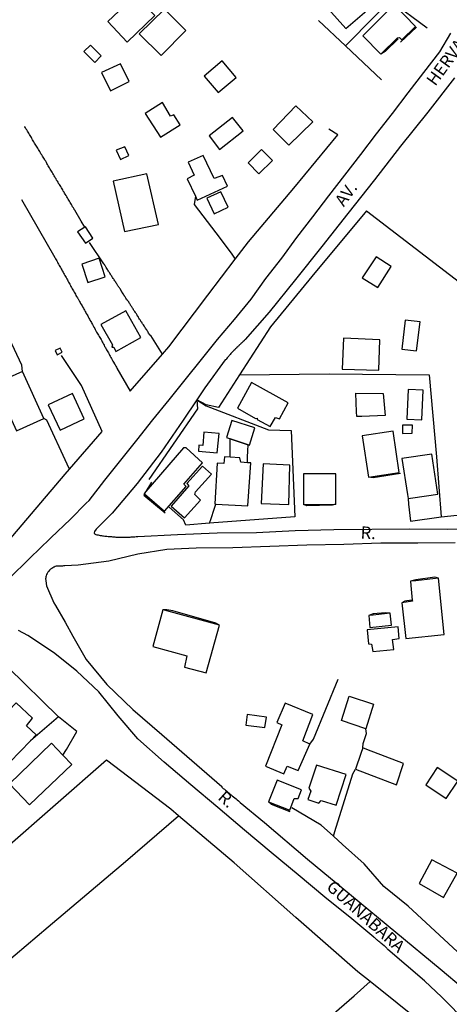
# Model space of a CAD drawing. Units: millimetres. Extents: x 180716 to 183131, y 1668736 to 1671511.
# Drawn here: x 182932 to 183020, y 1669441 to 1669643 of the extents above; entities that cross this region are included whole.
import ezdxf
from ezdxf.enums import TextEntityAlignment as Align

# ---------------------------------------------------------------- set-up
doc = ezdxf.new("R2010")
doc.units = ezdxf.units.MM
doc.header["$MEASUREMENT"] = 0
for name, color, linetype in [('V-EDIFICACAO', 2, 'Continuous'), ('V-LOTE', 10, 'Continuous'), ('V-NOME_DOS_LOGRADOUROS', 7, 'Continuous'), ('V-QUADRA', 41, 'Continuous'), ('V-TESTADA', 250, 'Continuous')]:
    doc.layers.add(name, color=color, linetype=linetype)

msp = doc.modelspace()

# ---------------------------------------------------------------- linework, layer by layer
at = {"layer": 'V-EDIFICACAO'}
for points in [[(182995.47, 1669645.04), (182999, 1669641.08), (183004.75, 1669646.02), (183001.22, 1669650.18), (182995.47, 1669645.04)], [(182950.25, 1669642.53), (182954.25, 1669638.27), (182959.91, 1669643.76), (182955.87, 1669647.85), (182950.25, 1669642.53)], [(182956.67, 1669639.97), (182961.23, 1669635.55), (182966.25, 1669640.7), (182961.91, 1669645.08), (182956.67, 1669639.97)], [(183002.45, 1669639.59), (183006.15, 1669635.81), (183009.6, 1669639.17), (183009.98, 1669639.21), (183010.45, 1669638.74), (183013.26, 1669641.51), (183008.92, 1669645.97), (183002.45, 1669639.59)], [(182946.76, 1669637.68), (182945.36, 1669636.36), (182947.61, 1669634.15), (182948.93, 1669635.51), (182946.76, 1669637.68)], [(182948.97, 1669632.06), (182950.8, 1669628.32), (182954.67, 1669630.23), (182952.89, 1669633.85), (182948.97, 1669632.06)], [(182969.99, 1669631.3), (182972.88, 1669627.94), (182976.58, 1669631.04), (182973.65, 1669634.49), (182969.99, 1669631.3)], [(182957.95, 1669623.64), (182961.06, 1669618.79), (182965.06, 1669621.34), (182963.78, 1669623.38), (182963.14, 1669623.13), (182961.48, 1669625.89), (182957.95, 1669623.64)], [(182988.79, 1669625.21), (182984.11, 1669620.36), (182987.35, 1669617.17), (182992.24, 1669621.98), (182988.79, 1669625.21)], [(182971.01, 1669619.09), (182973.14, 1669616.28), (182977.99, 1669620.11), (182975.78, 1669622.83), (182971.01, 1669619.09)], [(182951.99, 1669616.15), (182952.89, 1669614.24), (182954.59, 1669615.04), (182953.78, 1669616.83), (182951.99, 1669616.15)], [(182968.21, 1669606.7), (182968.59, 1669605.9), (182974.75, 1669608.75), (182973.73, 1669610.96), (182972.07, 1669610.37), (182969.78, 1669615.09), (182966.71, 1669613.68), (182967.95, 1669611.05), (182966.5, 1669610.28)], [(182981.73, 1669616.28), (182979.01, 1669613.56), (182981.18, 1669611.3), (182983.99, 1669614.02), (182981.73, 1669616.28)], [(182951.36, 1669609.81), (182953.7, 1669599.47), (182960.67, 1669600.96), (182958.25, 1669611.34), (182951.36, 1669609.81)], [(182973.39, 1669607.6), (182970.54, 1669606.32), (182972.07, 1669603.09), (182974.88, 1669604.45), (182973.39, 1669607.6)], [(182945.55, 1669600.35), (182944.04, 1669599.39), (182945.7, 1669597.09), (182947.23, 1669598.16), (182945.7, 1669600.45)], [(183002.37, 1669590.03), (183005.56, 1669588.03), (183008.24, 1669592.33), (183005.17, 1669594.33), (183002.37, 1669590.03)], [(182944.93, 1669592.8), (182946.21, 1669589.05), (182949.74, 1669590.2), (182948.51, 1669594.03), (182944.93, 1669592.8)], [(182948.85, 1669580.42), (182951.23, 1669576.25), (182951.1, 1669575.78), (182951.48, 1669575.78), (182951.95, 1669574.88), (182957.01, 1669577.74), (182953.99, 1669583.27), (182948.85, 1669580.42)], [(183011.17, 1669581.35), (183010.45, 1669575.4), (183013.47, 1669575.01), (183014.23, 1669581.01), (183011.17, 1669581.35)], [(182998.49, 1669577.61), (182998.24, 1669571.31), (183005.73, 1669571.06), (183005.98, 1669577.31), (182998.49, 1669577.61)], [(182939.53, 1669575.1), (182939.91, 1669574.25), (182940.93, 1669574.76), (182940.55, 1669575.57), (182939.53, 1669575.1)], [(182927.15, 1669568.25), (182931.62, 1669558.63), (182937.19, 1669561.19), (182932.81, 1669570.8), (182927.15, 1669568.25)], [(182979.69, 1669568.55), (182976.8, 1669563.27), (182980.5, 1669561.19), (182980.88, 1669561.23), (182980.88, 1669560.97), (182983.48, 1669559.53), (182984.58, 1669561.4), (182985.43, 1669561.14), (182987.22, 1669564.42), (182979.69, 1669568.55)], [(182938.04, 1669563.99), (182940.51, 1669558.76), (182945.44, 1669561.1), (182943.02, 1669566.33), (182938.04, 1669563.99)], [(183001.25, 1669561.56), (183001.2, 1669562.56), (183001.02, 1669566.34), (183006.67, 1669566.32), (183007.06, 1669561.77), (183002.25, 1669561.6), (183001.25, 1669561.56)], [(183011.72, 1669567.1), (183011.51, 1669561.02), (183014.53, 1669560.93), (183014.79, 1669566.97), (183011.72, 1669567.1)], [(182979.03, 1669555.81), (182975.29, 1669557.03), (182979.26, 1669555.74), (182980.37, 1669559.27), (182975.69, 1669560.8), (182974.54, 1669557.27)], [(182969.91, 1669558.38), (182969.73, 1669555.66), (182968.93, 1669555.7), (182968.84, 1669554.51), (182972.67, 1669554.17), (182973.05, 1669558.08), (182969.91, 1669558.38)], [(183002.37, 1669557.65), (183003.64, 1669549.15), (183009.94, 1669550.12), (183008.7, 1669558.55), (183002.37, 1669557.65)], [(183010.62, 1669559.82), (183010.62, 1669558.12), (183012.58, 1669558.17), (183012.62, 1669559.82), (183010.62, 1669559.82)], [(182958.08, 1669546.23), (182957.74, 1669545.83), (182957.81, 1669545.77), (182961.86, 1669542.21), (182966.33, 1669547.23), (182965.86, 1669547.7), (182969.69, 1669552.12), (182966.29, 1669555.19), (182965.78, 1669555.14)], [(183011.77, 1669544.82), (183012.71, 1669544.95), (183017.8, 1669545.64), (183016.6, 1669553.87), (183010.49, 1669552.96), (183011.65, 1669545.61), (183011.77, 1669544.82)], [(182972.41, 1669543.65), (182978.97, 1669543.28), (182979.52, 1669552.08), (182978.84, 1669552.12), (182977.48, 1669552.21), (182977.31, 1669553.1), (182975.29, 1669553.24), (182974.16, 1669553.32), (182974.03, 1669551.95), (182972.67, 1669552.04), (182972.16, 1669543.66)], [(182987.55, 1669551.63), (182982.06, 1669551.9), (182981.67, 1669543.79), (182987.32, 1669543.54), (182987.55, 1669551.63)], [(182966.46, 1669547.83), (182966.84, 1669547.36), (182963.27, 1669543.23), (182965.95, 1669540.81), (182969.27, 1669544.42), (182968.12, 1669545.62), (182968.25, 1669546.13), (182971.48, 1669549.78), (182969.65, 1669551.4), (182966.46, 1669547.83)], [(182990.33, 1669549.83), (182990.33, 1669543.57), (182996.96, 1669543.62), (182996.92, 1669549.87), (182990.33, 1669549.83)], [(183012.6, 1669523.93), (183012.62, 1669523.75), (183010.45, 1669523.41), (183011.26, 1669516.09), (183019.13, 1669516.9), (183017.94, 1669528.43), (183013.3, 1669527.94), (183012.23, 1669527.83), (183012.31, 1669526.95)], [(182961.57, 1669522), (182961.35, 1669521.2), (182959.52, 1669514.47), (182966.42, 1669512.56), (182965.95, 1669510.26), (182970.42, 1669509.07), (182973.14, 1669518.86), (182962.39, 1669521.78), (182961.57, 1669522)], [(183003.68, 1669520.81), (183003.76, 1669520.02), (183003.94, 1669518.35), (183008.32, 1669518.81), (183008.07, 1669521.28), (183004.62, 1669520.91), (183003.68, 1669520.81)], [(183003.39, 1669517.88), (183003.64, 1669515.03), (183004.28, 1669514.94), (183004.49, 1669513.41), (183008.83, 1669513.88), (183008.58, 1669515.88), (183009.94, 1669516.09), (183009.72, 1669518.47), (183003.39, 1669517.88)], [(182998.1, 1669499.29), (182999.68, 1669504.3), (183004.63, 1669502.62), (183003.12, 1669497.61), (182998.1, 1669499.29)], [(182934.45, 1669495.14), (182935.62, 1669496.35), (182933.62, 1669498.22), (182934.85, 1669499.8), (182931.53, 1669502.95), (182918.51, 1669489.42), (182923.83, 1669484.18)], [(182986.58, 1669502.86), (182984.88, 1669498.9), (182985.9, 1669498.44), (182982.54, 1669489.97), (182986.28, 1669488.35), (182987.01, 1669489.93), (182989.26, 1669489.03), (182991.64, 1669494.48), (182990.16, 1669495.16), (182992.24, 1669500.56), (182986.58, 1669502.86)], [(182978.8, 1669500.52), (182978.54, 1669498.35), (182982.41, 1669497.84), (182982.75, 1669500.01), (182978.8, 1669500.52)], [(182941.1, 1669492.17), (182938.72, 1669494.65), (182930.13, 1669486.31), (182934.25, 1669482.01), (182942.89, 1669490.31)], [(183002.45, 1669493.67), (183002.08, 1669492.56), (183001, 1669489.33), (183009.34, 1669486.1), (183010.79, 1669490.48), (183003.26, 1669493.36), (183002.45, 1669493.67)], [(182993.01, 1669490.18), (182991.43, 1669485.42), (182991.81, 1669484.82), (182991.22, 1669483.12), (182993.47, 1669482.35), (182993.98, 1669482.91), (182997.05, 1669481.93), (182999.09, 1669488.23), (182993.01, 1669490.18)], [(183017.72, 1669489.67), (183015.38, 1669486.1), (183019.55, 1669483.33), (183021.89, 1669486.86), (183017.72, 1669489.67)], [(182984.92, 1669487.08), (182983.18, 1669482.65), (182987.52, 1669480.91), (182988.41, 1669483.29), (182989.26, 1669483.29), (182989.94, 1669485.12), (182984.92, 1669487.08)], [(183016.62, 1669470.74), (183013.98, 1669465.89), (183019, 1669463.04), (183021.81, 1669468.02), (183016.62, 1669470.74)]]:
    msp.add_lwpolyline(points, close=True, dxfattribs=at)
at = {"layer": 'V-LOTE'}
for points in [[(182998.93, 1669637.5), (182999.91, 1669638.5), (183008.04, 1669646.82), (183015.66, 1669641.23)], [(182998.93, 1669637.5), (182993.37, 1669642.74)], [(183006.29, 1669630.56), (182998.93, 1669637.5)], [(182945.55, 1669600.35), (182944.85, 1669601.58), (182943.56, 1669603.83), (182943.53, 1669603.85), (182943.46, 1669603.93), (182943.42, 1669604), (182943.4, 1669604.06), (182943.38, 1669604.09), (182943.23, 1669604.34), (182943.08, 1669604.55), (182942.97, 1669604.77), (182942.83, 1669605.02), (182942.7, 1669605.23), (182942.57, 1669605.45), (182942.44, 1669605.7), (182942.29, 1669605.91), (182942.17, 1669606.13), (182942.04, 1669606.38), (182941.91, 1669606.6), (182941.72, 1669606.85), (182941.57, 1669607.11), (182941.44, 1669607.32), (182941.32, 1669607.53), (182941.17, 1669607.79), (182941.04, 1669608), (182940.91, 1669608.21), (182940.78, 1669608.47), (182940.66, 1669608.68), (182940.53, 1669608.89), (182940.36, 1669609.15), (182940.21, 1669609.36), (182940.12, 1669609.57), (182939.95, 1669609.83), (182939.78, 1669610.04), (182939.68, 1669610.25), (182939.53, 1669610.51), (182939.4, 1669610.72), (182939.27, 1669610.93), (182939.13, 1669611.19), (182939, 1669611.4), (182938.87, 1669611.62), (182938.74, 1669611.83), (182938.62, 1669612.04), (182938.49, 1669612.25), (182938.36, 1669612.51), (182938.23, 1669612.72), (182938.1, 1669612.93), (182937.95, 1669613.19), (182937.83, 1669613.4), (182937.7, 1669613.61), (182937.57, 1669613.87), (182937.42, 1669614.08), (182937.32, 1669614.3), (182937.19, 1669614.51), (182937.04, 1669614.72), (182936.93, 1669614.93), (182936.76, 1669615.19), (182936.59, 1669615.4), (182936.51, 1669615.61), (182936.34, 1669615.87), (182936.21, 1669616.08), (182936.08, 1669616.29), (182935.93, 1669616.55), (182935.81, 1669616.76), (182935.68, 1669616.98), (182935.55, 1669617.19), (182935.42, 1669617.4), (182935.3, 1669617.61), (182935.15, 1669617.87), (182935.02, 1669618.08), (182934.89, 1669618.29), (182934.74, 1669618.55), (182934.64, 1669618.76), (182934.49, 1669618.98), (182934.38, 1669619.19), (182934.25, 1669619.4), (182934.13, 1669619.61), (182933.96, 1669619.87), (182933.83, 1669620.08), (182933.7, 1669620.29), (182933.53, 1669620.55), (182933.4, 1669620.76), (182933.32, 1669620.97), (182933.3, 1669620.99)], [(182997.38, 1669619.27), (182995.52, 1669620.49)], [(182976.36, 1669593.82), (182979.07, 1669597.38), (182988.35, 1669608.37), (182997.38, 1669619.27)], [(182968.21, 1669606.7), (182967.97, 1669605.05), (182973.3, 1669598.08), (182975.64, 1669594.82), (182976.36, 1669593.82)], [(182932.58, 1669606.07), (182939.46, 1669594.17), (182939.55, 1669593.92), (182939.7, 1669593.66), (182939.83, 1669593.45), (182939.95, 1669593.19), (182940.08, 1669592.98), (182940.21, 1669592.77), (182940.34, 1669592.51), (182940.46, 1669592.3), (182940.59, 1669592.09), (182940.74, 1669591.83), (182940.85, 1669591.62), (182940.95, 1669591.41), (182941.12, 1669591.15), (182941.23, 1669590.94), (182941.34, 1669590.73), (182941.49, 1669590.47), (182941.61, 1669590.26), (182941.72, 1669590.05), (182941.87, 1669589.79), (182942, 1669589.58), (182942.1, 1669589.37), (182942.25, 1669589.11), (182942.38, 1669588.9), (182942.49, 1669588.68), (182942.61, 1669588.43), (182942.74, 1669588.22), (182942.87, 1669588), (182943, 1669587.75), (182943.12, 1669587.54), (182943.25, 1669587.32), (182943.4, 1669587.07), (182943.51, 1669586.86), (182943.64, 1669586.64), (182943.76, 1669586.39), (182943.89, 1669586.17), (182944.04, 1669585.92), (182944.15, 1669585.79), (182944.19, 1669585.68), (182944.34, 1669585.41), (182944.51, 1669585.15), (182944.63, 1669584.94), (182944.72, 1669584.73), (182944.89, 1669584.47), (182945.02, 1669584.26), (182945.1, 1669584.05), (182945.27, 1669583.79), (182945.4, 1669583.58), (182945.48, 1669583.37), (182945.63, 1669583.11), (182945.78, 1669582.9), (182945.87, 1669582.69), (182946.02, 1669582.43), (182946.17, 1669582.22), (182946.27, 1669582.01), (182946.4, 1669581.75), (182946.53, 1669581.54), (182946.63, 1669581.32), (182946.78, 1669581.07), (182946.91, 1669580.86), (182946.99, 1669580.64), (182947.14, 1669580.41), (182947.31, 1669580.13), (182947.44, 1669579.88), (182947.59, 1669579.62), (182947.72, 1669579.41), (182947.85, 1669579.16), (182947.97, 1669578.9), (182948.1, 1669578.69), (182948.25, 1669578.43), (182948.38, 1669578.22), (182948.51, 1669578.01), (182948.63, 1669577.75), (182948.76, 1669577.54), (182948.89, 1669577.33), (182949.04, 1669577.07), (182949.14, 1669576.86), (182949.25, 1669576.65), (182949.4, 1669576.39), (182949.51, 1669576.18), (182949.63, 1669575.96), (182949.78, 1669575.71), (182949.89, 1669575.5), (182950.02, 1669575.28), (182950.16, 1669575.03), (182950.27, 1669574.82), (182950.4, 1669574.6), (182950.55, 1669574.35), (182950.65, 1669574.14), (182950.78, 1669573.92), (182950.91, 1669573.67), (182951.04, 1669573.45), (182951.17, 1669573.2), (182951.31, 1669572.94)], [(183003.24, 1669603.7), (182992.05, 1669590.26), (182983.6, 1669579.94), (182977.24, 1669570.1)], [(183003.24, 1669603.7), (183052.13, 1669566.15), (183053.79, 1669564.58), (183062.07, 1669565.08)], [(182951.06, 1669590.38), (182951.04, 1669590.43), (182950.97, 1669590.51), (182950.89, 1669590.64), (182950.82, 1669590.77), (182950.72, 1669590.94), (182950.59, 1669591.11), (182950.52, 1669591.24), (182950.42, 1669591.38), (182950.29, 1669591.58), (182950.21, 1669591.73), (182950.06, 1669591.92), (182949.97, 1669592.09), (182949.87, 1669592.26), (182949.78, 1669592.38), (182949.65, 1669592.56), (182949.57, 1669592.73), (182949.44, 1669592.9), (182946.5, 1669597.25)], [(182961.45, 1669574.34), (182962.74, 1669575.83), (182970.78, 1669586.48), (182976.36, 1669593.82)], [(182951.38, 1669589.88), (182951.27, 1669590.05), (182951.16, 1669590.22), (182951.14, 1669590.24), (182951.12, 1669590.28), (182951.1, 1669590.34), (182951.06, 1669590.38)], [(182961.45, 1669574.34), (182959.05, 1669578.17), (182958.97, 1669578.17), (182958.93, 1669578.26), (182958.63, 1669578.69), (182958.55, 1669578.86), (182958.46, 1669578.98), (182958.35, 1669579.16), (182958.25, 1669579.33), (182958.12, 1669579.5), (182958.01, 1669579.67), (182957.93, 1669579.79), (182957.86, 1669579.92), (182957.82, 1669579.96), (182957.78, 1669580), (182957.69, 1669580.15), (182957.59, 1669580.35), (182957.5, 1669580.47), (182957.4, 1669580.6), (182957.33, 1669580.73), (182957.23, 1669580.9), (182957.12, 1669581), (182957.03, 1669581.15), (182956.97, 1669581.28), (182956.89, 1669581.41), (182956.78, 1669581.56), (182956.65, 1669581.75), (182956.59, 1669581.88), (182956.48, 1669582.05), (182956.36, 1669582.17), (182956.27, 1669582.35), (182956.21, 1669582.47), (182956.12, 1669582.6), (182956.01, 1669582.73), (182955.93, 1669582.9), (182955.82, 1669583.07), (182955.72, 1669583.15), (182955.63, 1669583.32), (182955.54, 1669583.45), (182955.44, 1669583.62), (182955.31, 1669583.79), (182955.23, 1669583.92), (182955.16, 1669584.09), (182955.08, 1669584.19), (182954.97, 1669584.35), (182954.95, 1669584.39), (182954.91, 1669584.47), (182954.82, 1669584.6), (182954.72, 1669584.73), (182954.63, 1669584.9), (182954.55, 1669585.05), (182954.42, 1669585.24), (182954.31, 1669585.34), (182954.27, 1669585.45), (182954.23, 1669585.49), (182954.12, 1669585.64), (182953.99, 1669585.83), (182953.93, 1669585.96), (182953.82, 1669586.09), (182953.72, 1669586.24), (182953.68, 1669586.32), (182953.63, 1669586.41), (182953.59, 1669586.43), (182953.59, 1669586.51), (182953.53, 1669586.56), (182953.48, 1669586.58), (182953.42, 1669586.73), (182953.29, 1669586.9), (182953.18, 1669587.07), (182953.14, 1669587.2), (182953.08, 1669587.26), (182953.04, 1669587.3), (182953.04, 1669587.32), (182952.99, 1669587.41), (182952.95, 1669587.45), (182952.91, 1669587.51), (182952.89, 1669587.58), (182952.84, 1669587.62), (182952.85, 1669587.66), (182952.74, 1669587.79), (182952.65, 1669587.92), (182952.55, 1669588.09), (182952.44, 1669588.21), (182952.38, 1669588.32), (182952.35, 1669588.39), (182952.27, 1669588.51), (182952.16, 1669588.64), (182952.12, 1669588.77), (182952.02, 1669588.94), (182951.89, 1669589.11), (182951.78, 1669589.24), (182951.72, 1669589.39), (182951.61, 1669589.58), (182951.48, 1669589.75), (182951.38, 1669589.88)], [(182932.81, 1669570.8), (182932.67, 1669572.1), (182925.99, 1669586.23), (182925.15, 1669587.09)], [(182949.15, 1669558.5), (182944.89, 1669567.91), (182940.83, 1669574.09)], [(182954.87, 1669566.75), (182961.45, 1669574.34)], [(182951.31, 1669572.94), (182951.44, 1669572.69), (182951.55, 1669572.54), (182951.59, 1669572.45), (182951.78, 1669572.14), (182951.91, 1669571.92), (182952.04, 1669571.67)], [(182952.04, 1669571.67), (182952.1, 1669571.52), (182954.87, 1669566.75)], [(182977.24, 1669570.1), (182972.91, 1669563.4)], [(182977.24, 1669570.1), (182995.56, 1669570.31), (183016.03, 1669570.1), (183017.52, 1669553.31), (183018.51, 1669541)], [(182968.5, 1669565.01), (182968.65, 1669563.18), (182958.66, 1669548.68)], [(182972.91, 1669563.4), (182970.39, 1669563.96), (182968.5, 1669565.01)], [(182968.5, 1669565.01), (182970.39, 1669563.79), (182983.15, 1669558.83), (182987.79, 1669558.71), (182988.54, 1669541.05)], [(182942.43, 1669550.79), (182941.97, 1669551.79), (182937.83, 1669560.86), (182937.19, 1669561.19)], [(182942.43, 1669550.79), (182949.15, 1669558.5)], [(182975.29, 1669553.24), (182975.29, 1669554.36), (182975.29, 1669555.76), (182975.29, 1669557.03)], [(182978.84, 1669552.12), (182978.9, 1669553.24), (182978.97, 1669554.52), (182979.03, 1669555.81)], [(182915.59, 1669519.27), (182927.69, 1669533.54), (182941.53, 1669549.75), (182942.43, 1669550.79)], [(183018.51, 1669541), (183040.14, 1669543.28), (183059.53, 1669545.15), (183066.65, 1669545.87)], [(183011.77, 1669544.82), (183011.82, 1669543.61), (183012.21, 1669540.17)], [(182971.06, 1669539.71), (182971.4, 1669540.72), (182972.05, 1669542.58), (182972.41, 1669543.65)], [(182971.06, 1669539.71), (182966.25, 1669539.35), (182965.75, 1669540.39)], [(182988.54, 1669541.05), (182971.06, 1669539.71)], [(183012.21, 1669540.17), (183018.51, 1669541)], [(182940.2, 1669500.04), (182929.87, 1669510.15), (182915.96, 1669497.02), (182902.05, 1669483.89), (182892.87, 1669475.77)], [(182991.64, 1669494.48), (182992.39, 1669495.47), (182997.45, 1669507.77)], [(182940.2, 1669500.04), (182936.34, 1669496.75), (182934.45, 1669495.14)], [(182943.95, 1669497.02), (182940.2, 1669500.04)], [(183002.45, 1669493.67), (183002.56, 1669494.56), (183003.2, 1669496.66), (183003.12, 1669497.61)], [(182941.1, 1669492.17), (182941.81, 1669493.38), (182943.95, 1669497.02)], [(182950.02, 1669491.17), (182929.15, 1669472.9), (182923.1, 1669467.89), (182922.72, 1669468.51), (182921.7, 1669469.12)], [(182964.72, 1669479.8), (182963.19, 1669481.1), (182950.02, 1669491.17)], [(182996.46, 1669475.57), (182996.77, 1669476.57), (183000.46, 1669488.37), (183001, 1669489.33)], [(182996.46, 1669475.57), (182993.94, 1669477.83), (182987.97, 1669481.44)], [(182843.15, 1669377.31), (182844.15, 1669378.14), (182858.97, 1669390.44), (182874.79, 1669403.66), (182890.61, 1669416.88), (182906.43, 1669430.26), (182922.25, 1669443.64), (182938.07, 1669457.02), (182953.89, 1669470.4), (182964.72, 1669479.8)], [(183003.97, 1669445.8), (183001.45, 1669447.82), (182988.78, 1669458.97), (182976.11, 1669470.12), (182964.72, 1669479.8)], [(183061.73, 1669461.79), (183049.05, 1669444.17), (183044.24, 1669437.16), (183038.11, 1669437.95), (183024.6, 1669449.35), (183011.75, 1669461.25), (183006.78, 1669465.27), (183002.72, 1669469.95), (182998.33, 1669473.89), (182996.46, 1669475.57)], [(182918.04, 1669371.35), (182928.27, 1669380.17), (182942.93, 1669392.81), (182957.5, 1669405.45), (182971.91, 1669417.92), (182986.32, 1669430.39), (183000.73, 1669442.86), (183003.97, 1669445.8)], [(183015.88, 1669436.2), (183015.03, 1669436.92), (183003.97, 1669445.8)]]:
    msp.add_lwpolyline(points, dxfattribs=at)
at = {"layer": 'V-QUADRA'}
for points in [[(182930.48, 1669528.81), (182933.81, 1669532.05), (182933.81, 1669532.05), (182934.54, 1669532.76), (182936.2, 1669534.38), (182936.2, 1669534.38), (182938.6, 1669536.71), (182942.66, 1669540.54), (182945.84, 1669543.8), (182945.84, 1669543.8), (182946.43, 1669544.41), (182949.7, 1669548.53), (182952.97, 1669552.65), (182956.24, 1669556.77), (182959.51, 1669560.89), (182962.82, 1669565.01), (182966.13, 1669569.13), (182969.44, 1669573.25), (182972.75, 1669577.37), (182976.19, 1669581.49), (182979.59, 1669585.65), (182982.65, 1669589.85), (182985.88, 1669594.05), (182988.99, 1669598.29), (182992.26, 1669602.53), (182995.53, 1669606.77), (182998.8, 1669611.01), (183002.07, 1669615.25), (183005.3, 1669619.49), (183008.53, 1669623.69), (183011.76, 1669627.89), (183014.99, 1669632.09), (183014.99, 1669632.09), (183018.22, 1669636.29), (183020.46, 1669640.12)], [(183021.23, 1669630.97), (183015.76, 1669623.91), (183010.17, 1669617.01), (183004.87, 1669610.07), (182999.4, 1669603.17), (182994.06, 1669596.4), (182988.68, 1669589.67), (182983.3, 1669582.94), (182978.41, 1669577.33), (182978.24, 1669577.22), (182978.22, 1669577.17), (182978.16, 1669577.09), (182977.99, 1669576.92), (182977.86, 1669576.79), (182977.71, 1669576.69), (182977.63, 1669576.6), (182977.58, 1669576.58), (182977.52, 1669576.52), (182977.42, 1669576.43), (182977.35, 1669576.35), (182977.24, 1669576.24), (182977.16, 1669576.17), (182977.07, 1669576.09), (182977.07, 1669576.07), (182976.99, 1669575.98), (182976.86, 1669575.86), (182976.69, 1669575.71), (182976.59, 1669575.58), (182976.44, 1669575.47), (182976.35, 1669575.39), (182976.26, 1669575.26), (182976.1, 1669575.11), (182976.01, 1669575.03), (182975.97, 1669575.01), (182975.92, 1669574.96), (182975.82, 1669574.83), (182975.67, 1669574.73), (182975.56, 1669574.6), (182975.46, 1669574.47), (182975.35, 1669574.31), (182975.26, 1669574.2), (182975.14, 1669574.07), (182975.03, 1669573.94), (182974.93, 1669573.83), (182974.84, 1669573.71), (182974.73, 1669573.6), (182974.56, 1669573.43), (182974.48, 1669573.3), (182974.33, 1669573.18), (182970.15, 1669567.43), (182968.5, 1669565.01), (182965.68, 1669560.87), (182961.21, 1669554.31), (182956.28, 1669547.87), (182951.15, 1669541.76), (182949.67, 1669540.29), (182947.88, 1669538.51), (182947.53, 1669538.02), (182947.46, 1669537.76), (182947.46, 1669537.67), (182947.53, 1669537.59), (182947.57, 1669537.55), (182947.81, 1669537.4), (182948.02, 1669537.35), (182948.27, 1669537.31), (182948.53, 1669537.27), (182948.74, 1669537.23), (182949, 1669537.18), (182949.21, 1669537.14), (182949.42, 1669537.14), (182949.68, 1669537.1), (182949.89, 1669537.1), (182950.1, 1669537.06), (182950.36, 1669537.01), (182950.57, 1669536.99), (182950.78, 1669536.97), (182951.04, 1669536.97), (182951.25, 1669536.93), (182951.47, 1669536.93), (182951.72, 1669536.91), (182951.92, 1669536.89), (182951.93, 1669536.89), (182952.15, 1669536.89), (182952.4, 1669536.87), (182952.61, 1669536.84), (182952.83, 1669536.84), (182953.08, 1669536.84), (182953.34, 1669536.84), (182953.59, 1669536.84), (182953.81, 1669536.84), (182954.06, 1669536.87), (182954.32, 1669536.87), (182954.57, 1669536.89), (182954.83, 1669536.89), (182955.08, 1669536.93), (182955.34, 1669536.95), (182955.59, 1669536.95), (182955.8, 1669536.95), (182956.06, 1669536.99), (182956.32, 1669536.99), (182956.42, 1669537), (182964.54, 1669537.38), (182972.66, 1669537.73), (182980.73, 1669537.79), (182988.64, 1669538.22), (182996.51, 1669538.45), (183004.34, 1669538.51), (183012.12, 1669538.57), (183019.86, 1669538.51), (183027.52, 1669538.7)], [(183021.37, 1669535.69), (183013.75, 1669535.63), (183006.17, 1669535.65), (182998.59, 1669535.34), (182991.01, 1669535.2), (182983.43, 1669534.93), (182975.89, 1669534.7), (182968.35, 1669534.64), (182962.39, 1669534.33), (182956.43, 1669533.36), (182950.47, 1669531.93), (182947.36, 1669531.55), (182944.18, 1669531.16), (182941.45, 1669530.97), (182941.21, 1669530.97), (182941, 1669530.95), (182940.79, 1669530.95), (182940.57, 1669530.93), (182940.32, 1669530.93), (182940.11, 1669530.93), (182939.89, 1669530.93), (182939.68, 1669530.89), (182939.47, 1669530.82), (182939.27, 1669530.73), (182939.26, 1669530.72), (182939, 1669530.59), (182938.79, 1669530.46), (182938.58, 1669530.33), (182938.42, 1669530.19), (182938.32, 1669530.1), (182938.19, 1669529.93), (182938.02, 1669529.72), (182937.87, 1669529.42), (182937.76, 1669529.21), (182937.68, 1669528.96), (182937.61, 1669528.74), (182937.57, 1669528.53), (182937.51, 1669528.34), (182937.58, 1669527.96), (182937.59, 1669527.89), (182937.76, 1669526.89), (182939.23, 1669523.43), (182939.57, 1669522.85), (182941.57, 1669519.43), (182943.14, 1669516.57), (182945.87, 1669511.79), (182950.09, 1669506.68), (182955.43, 1669501.52), (182961.31, 1669496.45), (182973.61, 1669485.77), (182973.61, 1669485.67), (182973.71, 1669485.58), (182973.92, 1669485.39), (182974.14, 1669485.22), (182974.35, 1669485.05), (182974.61, 1669484.81), (182974.84, 1669484.62), (182975.05, 1669484.45), (182975.29, 1669484.24), (182975.52, 1669484.07), (182975.75, 1669483.88), (182976.01, 1669483.69), (182976.25, 1669483.45), (182976.52, 1669483.24), (182976.78, 1669483.05), (182977.01, 1669482.81), (182977.29, 1669482.6), (182977.35, 1669482.52), (182982.36, 1669478.42), (182991.18, 1669470.9), (183000.17, 1669463.42), (183009.2, 1669455.9), (183018.27, 1669448.42), (183022.98, 1669444.47)], [(183022.46, 1669438.74), (183019.99, 1669441.25), (183018.65, 1669442.61), (183015.09, 1669445.99), (183007.6, 1669452.38), (183007.47, 1669452.55), (183007.36, 1669452.68), (183007.24, 1669452.8), (183007.06, 1669452.97), (183006.92, 1669453.1), (183006.87, 1669453.14), (183006.75, 1669453.23), (183006.6, 1669453.35), (183006.58, 1669453.37), (183006.52, 1669453.42), (183006.47, 1669453.46), (183006.47, 1669453.48), (183006.34, 1669453.52), (183006.28, 1669453.61), (183006.24, 1669453.65), (183006.15, 1669453.71), (183006.05, 1669453.8), (183005.94, 1669453.91), (183005.77, 1669454.04), (183005.62, 1669454.14), (183005.51, 1669454.25), (183005.39, 1669454.33), (183005.28, 1669454.42), (183005.19, 1669454.5), (183005.09, 1669454.63), (183004.94, 1669454.74), (183004.77, 1669454.86), (183004.71, 1669454.89), (183000.24, 1669458.66), (182994.73, 1669463.07), (182989.22, 1669467.65), (182983.71, 1669472.23), (182978.24, 1669476.85), (182972.77, 1669481.47), (182967.3, 1669486.09), (182961.83, 1669490.79), (182956.45, 1669495.53), (182952.39, 1669500.27), (182948.42, 1669505.18), (182943.95, 1669509.42), (182939.44, 1669513), (182934.89, 1669516.09), (182933.88, 1669516.69), (182932.03, 1669517.77)]]:
    msp.add_lwpolyline(points, dxfattribs=at)
at = {"layer": 'V-TESTADA'}
for points in [[(183013.44, 1669641.39), (183010.21, 1669638.28)], [(183009.71, 1669638.94), (183007.06, 1669636.36), (183006.15, 1669635.81)], [(183010.2, 1669549.92), (183004.61, 1669549.02), (183003.64, 1669549.15)], [(182959.21, 1669548.1), (182958.08, 1669546.23)], [(182958.08, 1669546.23), (182957.81, 1669545.77)], [(182957.81, 1669545.77), (182957.64, 1669545.49), (182962.03, 1669541.84)], [(182962.86, 1669543.04), (182965.75, 1669540.39)], [(182996.96, 1669543.62), (182996.18, 1669543.43), (182991, 1669543.27), (182990.33, 1669543.57)], [(183017.94, 1669528.43), (183017.22, 1669528.66), (183013.3, 1669528.1), (183012.23, 1669527.83)], [(183012.6, 1669523.93), (183011.51, 1669523.81), (183011.09, 1669523.76), (183010.45, 1669523.41)], [(182973.14, 1669518.86), (182972.41, 1669519.26), (182963.6, 1669521.76), (182962.39, 1669522), (182961.57, 1669522)], [(183008.07, 1669521.28), (183007.13, 1669521.39), (183004.62, 1669521.13), (183003.68, 1669520.81)], [(182987.63, 1669480.59), (182983.79, 1669482.11), (182983.18, 1669482.65)]]:
    msp.add_lwpolyline(points, dxfattribs=at)

# ---------------------------------------------------------------- texts
at = {"layer": 'V-NOME_DOS_LOGRADOUROS'}
for s, rotation, p in [('HERVAL', 54, (183017.94, 1669628.67)), ('AV.', 54, (182999.21, 1669603.96)), ('R.', 357, (183001.93, 1669535.82)), ('R.', 318, (182972.11, 1669482.71)), ('GUANABARA', 318, (182994.31, 1669464.34))]:
    msp.add_text(s, height=2.5, rotation=rotation, dxfattribs=at).set_placement(p, align=Align.BOTTOM_LEFT)

doc.saveas('drawing.dxf')
